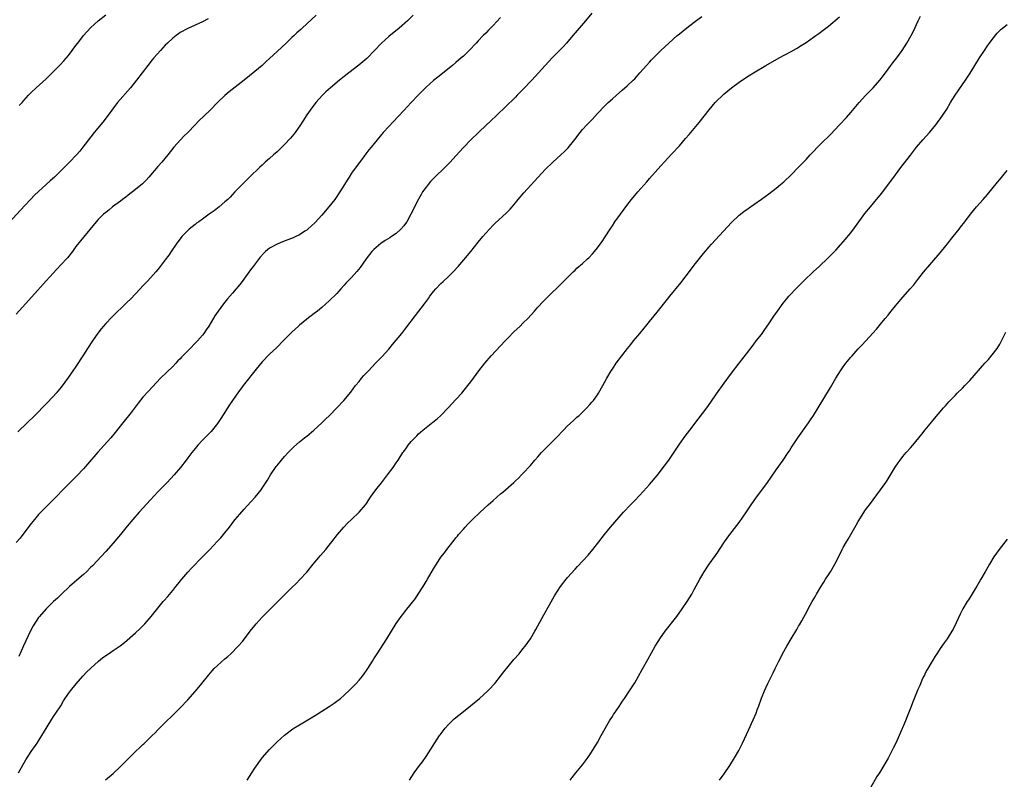
# Model space of a CAD drawing. Units: inches. Extents: x 2580000 to 2583000, y 1488000 to 1491000.
# Drawn here: x 2582312 to 2582576, y 1488193 to 1488397 of the extents above; entities that cross this region are included whole.
import ezdxf

# ---------------------------------------------------------------- set-up
doc = ezdxf.new("R2010")
doc.units = ezdxf.units.IN
doc.header["$MEASUREMENT"] = 0
doc.layers.add('LD25801488_10ft', color=53, linetype='Continuous')

msp = doc.modelspace()

# ---------------------------------------------------------------- linework, layer by layer
at = {"layer": 'LD25801488_10ft'}
for points, elevation in [([(2582362.48, 1488397.52), (2582361, 1488396.68), (2582357, 1488394.92), (2582355, 1488393.79), (2582354.53, 1488393.47), (2582353.9, 1488393), (2582353, 1488392.28), (2582351.61, 1488391), (2582351, 1488390.39), (2582349.68, 1488389), (2582347.91, 1488387), (2582347.5, 1488386.5), (2582346.29, 1488385), (2582343.27, 1488381), (2582341.66, 1488379), (2582338.16, 1488375), (2582337.64, 1488374.36), (2582336.61, 1488373), (2582335.1, 1488370.9), (2582334.24, 1488369.76), (2582331.94, 1488367), (2582331, 1488365.82), (2582328.84, 1488363), (2582328.02, 1488361.98), (2582327.17, 1488361), (2582325.3, 1488359), (2582323.32, 1488357), (2582321.24, 1488355), (2582320.05, 1488353.95), (2582319.05, 1488353), (2582315.87, 1488350.13), (2582314.77, 1488349), (2582311.99, 1488346.01), (2582308.17, 1488341.83)], 11980), ([(2582391.53, 1488398.47), (2582389, 1488396.2), (2582387.72, 1488395), (2582387.34, 1488394.66), (2582386.3, 1488393.7), (2582385.58, 1488393), (2582385, 1488392.47), (2582383.48, 1488391), (2582381, 1488388.77), (2582378.01, 1488385.99), (2582377, 1488385), (2582375, 1488383.32), (2582372.16, 1488381), (2582368.13, 1488377.87), (2582367, 1488376.93), (2582365.01, 1488375), (2582363.04, 1488373), (2582359.94, 1488370.06), (2582358.98, 1488369), (2582357, 1488367), (2582355.98, 1488366.02), (2582355.03, 1488365), (2582353.28, 1488363), (2582351.7, 1488361), (2582350.06, 1488359), (2582349, 1488357.81), (2582346.6, 1488355), (2582345.84, 1488354.16), (2582344.84, 1488353.16), (2582343, 1488351.63), (2582341, 1488350.1), (2582340.39, 1488349.61), (2582339.53, 1488349), (2582339, 1488348.57), (2582336.84, 1488347), (2582335.84, 1488346.16), (2582335, 1488345.51), (2582334.4, 1488345), (2582333, 1488343.62), (2582332.44, 1488343), (2582329, 1488338.84), (2582327, 1488336.32), (2582326.04, 1488335), (2582324.7, 1488333.3), (2582324.43, 1488333), (2582321.83, 1488330.17), (2582321, 1488329.32), (2582319, 1488327.12), (2582315.2, 1488322.8), (2582311, 1488318.14)], 11990), ([(2582441, 1488397.89), (2582439, 1488395.67), (2582437.65, 1488394.35), (2582437, 1488393.66), (2582436.34, 1488393), (2582435, 1488391.58), (2582434.48, 1488391), (2582432.58, 1488389), (2582431, 1488387.51), (2582430.45, 1488387), (2582429, 1488385.77), (2582428.06, 1488385), (2582424.14, 1488381.86), (2582423, 1488380.9), (2582421, 1488379.11), (2582418.88, 1488377), (2582416.98, 1488375), (2582415, 1488372.87), (2582412.14, 1488369.86), (2582411, 1488368.6), (2582409.51, 1488367), (2582407.84, 1488365), (2582406.22, 1488363), (2582405.66, 1488362.34), (2582404.79, 1488361.21), (2582403.66, 1488359.66), (2582402.23, 1488357.77), (2582401, 1488356.01), (2582400.32, 1488355), (2582399.81, 1488354.19), (2582399.12, 1488353), (2582397.89, 1488351), (2582396.49, 1488349), (2582394.91, 1488347), (2582393, 1488344.74), (2582391.22, 1488342.78), (2582389.3, 1488341), (2582389, 1488340.78), (2582388.44, 1488340.44), (2582387, 1488339.52), (2582386.02, 1488339), (2582385.32, 1488338.68), (2582383.89, 1488338.11), (2582382.43, 1488337.57), (2582380.99, 1488337.01), (2582379, 1488335.88), (2582377.86, 1488335), (2582377.42, 1488334.58), (2582376.49, 1488333.51), (2582374.62, 1488331), (2582373.9, 1488330.1), (2582373, 1488328.87), (2582371.59, 1488327), (2582371, 1488326.19), (2582370.45, 1488325.55), (2582370.01, 1488325), (2582369, 1488323.79), (2582367.69, 1488322.31), (2582366.64, 1488321), (2582365.17, 1488319), (2582364.29, 1488317.71), (2582362.68, 1488315), (2582362, 1488314), (2582361.35, 1488313), (2582361, 1488312.55), (2582359.67, 1488311), (2582357, 1488308.34), (2582355.37, 1488306.63), (2582355, 1488306.2), (2582354.39, 1488305.61), (2582353.86, 1488305), (2582353, 1488304.13), (2582351.37, 1488302.63), (2582349.67, 1488301), (2582346.46, 1488297.54), (2582345, 1488295.88), (2582343.71, 1488294.29), (2582341.81, 1488291.81), (2582339.63, 1488289), (2582337.56, 1488286.44), (2582336.34, 1488285), (2582334.59, 1488283), (2582332.89, 1488281.11), (2582330.11, 1488277.89), (2582329, 1488276.64), (2582327.24, 1488274.76), (2582326.25, 1488273.75), (2582319, 1488266.45), (2582318.3, 1488265.7), (2582317.59, 1488265), (2582317, 1488264.36), (2582315.84, 1488263), (2582315, 1488261.99), (2582313, 1488259.37), (2582312, 1488258), (2582311, 1488256.82)], 12010), ([(2582417.49, 1488398.51), (2582415.99, 1488397), (2582413.75, 1488395), (2582411, 1488392.72), (2582409.07, 1488391), (2582407.13, 1488389), (2582405.11, 1488386.89), (2582404.06, 1488385.94), (2582402.97, 1488385.03), (2582400.28, 1488383), (2582399, 1488381.98), (2582397.79, 1488381), (2582395.36, 1488379), (2582394.1, 1488377.9), (2582393.17, 1488377), (2582391.42, 1488375), (2582389.88, 1488373), (2582389, 1488371.75), (2582387.94, 1488370.06), (2582387.3, 1488369), (2582385.9, 1488367), (2582385.5, 1488366.5), (2582384.58, 1488365.42), (2582383, 1488363.72), (2582381.63, 1488362.37), (2582381, 1488361.8), (2582380.06, 1488361), (2582379, 1488360.02), (2582377.84, 1488359), (2582377, 1488358.17), (2582376.38, 1488357.62), (2582373.63, 1488355), (2582371, 1488352.38), (2582369.69, 1488351), (2582369, 1488350.31), (2582368.38, 1488349.63), (2582367.77, 1488349), (2582367, 1488348.31), (2582365.49, 1488347), (2582365, 1488346.64), (2582364.07, 1488345.93), (2582362.79, 1488345), (2582361, 1488343.73), (2582360.01, 1488343), (2582359.41, 1488342.59), (2582359, 1488342.29), (2582357.37, 1488341), (2582357, 1488340.68), (2582355.4, 1488339), (2582355.21, 1488338.79), (2582354.35, 1488337.65), (2582353.94, 1488337), (2582352.58, 1488335), (2582351.93, 1488334.07), (2582351, 1488332.79), (2582349.66, 1488331), (2582349, 1488330.16), (2582348.47, 1488329.53), (2582347, 1488327.91), (2582346.11, 1488327), (2582345, 1488325.78), (2582344.25, 1488325), (2582343, 1488323.62), (2582341.72, 1488322.28), (2582340.71, 1488321.29), (2582336.64, 1488317.36), (2582335, 1488315.69), (2582333.75, 1488314.25), (2582332.88, 1488313.12), (2582331.45, 1488311), (2582330.13, 1488309), (2582329, 1488307.22), (2582327, 1488304.14), (2582325, 1488301.24), (2582323, 1488298.59), (2582321.69, 1488297), (2582321, 1488296.2), (2582319, 1488294.1), (2582315.97, 1488291), (2582313.94, 1488289), (2582311.44, 1488286.56)], 12000), ([(2582311.6, 1488195), (2582312.8, 1488197.2), (2582313.53, 1488198.47), (2582315, 1488200.75), (2582316.56, 1488203), (2582317.88, 1488205), (2582321, 1488210.09), (2582321.62, 1488211), (2582322.93, 1488213), (2582323.71, 1488214.29), (2582325, 1488216.26), (2582325.53, 1488217), (2582327.06, 1488218.94), (2582328.88, 1488221), (2582329.92, 1488222.08), (2582331, 1488223.15), (2582333.04, 1488225), (2582334.14, 1488225.86), (2582335.3, 1488226.7), (2582335.74, 1488227), (2582337, 1488227.81), (2582338.87, 1488229.13), (2582340.02, 1488229.98), (2582343, 1488232.57), (2582344.26, 1488233.74), (2582345.26, 1488234.74), (2582345.5, 1488235), (2582347.23, 1488237), (2582349, 1488239.23), (2582350.45, 1488241), (2582350.7, 1488241.3), (2582351.64, 1488242.36), (2582353, 1488243.99), (2582353.84, 1488245), (2582354.34, 1488245.66), (2582355.4, 1488247), (2582357, 1488248.89), (2582358, 1488250), (2582360.96, 1488253), (2582362.91, 1488255), (2582364.9, 1488257.1), (2582365.86, 1488258.14), (2582367, 1488259.46), (2582368.2, 1488261), (2582369.41, 1488262.59), (2582369.73, 1488263), (2582371, 1488264.5), (2582372.18, 1488265.82), (2582373, 1488266.71), (2582375.08, 1488269), (2582375.94, 1488270.06), (2582376.69, 1488271), (2582377, 1488271.43), (2582378.41, 1488273.59), (2582379.27, 1488275), (2582380.76, 1488277.24), (2582381, 1488277.56), (2582382.17, 1488279), (2582383, 1488279.97), (2582383.99, 1488281), (2582384.47, 1488281.53), (2582385.47, 1488282.53), (2582387, 1488283.86), (2582388.4, 1488285), (2582388.74, 1488285.26), (2582389, 1488285.44), (2582390.9, 1488287), (2582393.03, 1488289), (2582393.99, 1488290.01), (2582395.05, 1488291), (2582397.05, 1488293), (2582398.91, 1488295), (2582400.76, 1488297.24), (2582402.06, 1488299), (2582403, 1488300.13), (2582403.68, 1488301), (2582404.33, 1488301.67), (2582405.5, 1488303), (2582407.43, 1488305), (2582408.21, 1488305.79), (2582409.19, 1488306.81), (2582411, 1488308.81), (2582412, 1488310), (2582414.45, 1488313), (2582415.58, 1488314.42), (2582418.16, 1488317.84), (2582420.58, 1488321), (2582421.61, 1488322.39), (2582422.04, 1488323), (2582423, 1488324.26), (2582423.61, 1488325), (2582425, 1488326.45), (2582425.55, 1488327), (2582427, 1488328.32), (2582428.35, 1488329.65), (2582429.58, 1488331), (2582432.09, 1488333.91), (2582433.01, 1488335), (2582435, 1488337.52), (2582436.21, 1488339), (2582437, 1488339.93), (2582437.98, 1488341), (2582439, 1488342.06), (2582439.48, 1488342.52), (2582442.62, 1488345.38), (2582443.58, 1488346.42), (2582444.08, 1488347), (2582445, 1488348.11), (2582445.71, 1488349), (2582447.22, 1488350.78), (2582450.09, 1488353.91), (2582453.01, 1488357), (2582455, 1488358.97), (2582457.2, 1488361), (2582458.13, 1488361.87), (2582459.1, 1488362.9), (2582460.89, 1488365.11), (2582462.35, 1488367), (2582463, 1488367.75), (2582464.13, 1488369), (2582465.54, 1488370.46), (2582467, 1488372.04), (2582469, 1488374.16), (2582469.86, 1488375), (2582471, 1488376.05), (2582472.09, 1488377), (2582473.67, 1488378.33), (2582475, 1488379.5), (2582476.58, 1488381), (2582477, 1488381.43), (2582478.42, 1488383), (2582480.18, 1488385), (2582481, 1488385.88), (2582481.55, 1488386.45), (2582482.06, 1488387), (2582484.04, 1488389), (2582486.14, 1488391), (2582488.41, 1488393), (2582489, 1488393.5), (2582491, 1488395.1), (2582493, 1488396.64), (2582495, 1488398.14)], 12030), ([(2582465.46, 1488399), (2582463.79, 1488397), (2582461, 1488393.75), (2582460.39, 1488393), (2582458.69, 1488391), (2582457.89, 1488390.11), (2582454.86, 1488387), (2582453, 1488385.01), (2582449.37, 1488381), (2582447, 1488378.51), (2582445.49, 1488377), (2582445, 1488376.48), (2582442.25, 1488373.75), (2582438.14, 1488369.86), (2582437.2, 1488369), (2582435.08, 1488367), (2582433.02, 1488365), (2582431.06, 1488362.94), (2582429, 1488360.67), (2582427.43, 1488359), (2582426.22, 1488357.78), (2582423.19, 1488354.81), (2582422.22, 1488353.78), (2582421.55, 1488353), (2582421, 1488352.31), (2582420.08, 1488351), (2582419.65, 1488350.35), (2582418.95, 1488349.05), (2582416.94, 1488345), (2582415.79, 1488343), (2582415.47, 1488342.53), (2582415, 1488341.9), (2582414.25, 1488341), (2582413, 1488339.88), (2582411.76, 1488339), (2582411.3, 1488338.7), (2582410.05, 1488337.95), (2582408.85, 1488337.15), (2582407, 1488335.55), (2582406.48, 1488335), (2582404.92, 1488333.08), (2582403.28, 1488330.72), (2582402.4, 1488329.6), (2582401, 1488328.05), (2582399.92, 1488327), (2582399.48, 1488326.52), (2582399, 1488325.97), (2582398.09, 1488325), (2582397, 1488323.71), (2582395, 1488321.73), (2582393, 1488319.96), (2582391.84, 1488319), (2582391, 1488318.33), (2582389, 1488316.83), (2582387, 1488315.23), (2582386.74, 1488315), (2582385.86, 1488314.15), (2582385, 1488313.39), (2582384.59, 1488313), (2582383, 1488311.39), (2582382.64, 1488311), (2582381, 1488309.34), (2582380.84, 1488309.16), (2582379, 1488307.47), (2582377, 1488305.39), (2582375.38, 1488303.38), (2582371.89, 1488299), (2582371.5, 1488298.5), (2582370.66, 1488297.34), (2582368.19, 1488293.81), (2582365.88, 1488290.12), (2582365, 1488288.8), (2582363.3, 1488286.7), (2582362.34, 1488285.66), (2582361.62, 1488285), (2582361, 1488284.33), (2582359.74, 1488283), (2582359, 1488282.11), (2582358.12, 1488281), (2582357, 1488279.57), (2582356.58, 1488279), (2582355.04, 1488277), (2582353.35, 1488275), (2582351.47, 1488273), (2582349, 1488270.48), (2582347, 1488268.32), (2582344.02, 1488265), (2582342.27, 1488263), (2582340.78, 1488261.22), (2582339, 1488259.04), (2582337, 1488256.68), (2582335, 1488254.42), (2582331.41, 1488250.59), (2582331, 1488250.2), (2582329.84, 1488249), (2582329, 1488248.23), (2582327.29, 1488246.71), (2582325.29, 1488245), (2582323.16, 1488243), (2582322.06, 1488241.94), (2582321, 1488240.97), (2582319, 1488239.07), (2582317.23, 1488237), (2582317, 1488236.7), (2582315.56, 1488234.44), (2582314.85, 1488233.15), (2582313.56, 1488230.44), (2582312.94, 1488229.06), (2582311.72, 1488226.28)], 12020), ([(2582311.81, 1488374.19), (2582312.53, 1488375), (2582313, 1488375.55), (2582314.31, 1488377), (2582315, 1488377.72), (2582316.34, 1488379), (2582319, 1488381.41), (2582319.82, 1488382.18), (2582321, 1488383.35), (2582322.81, 1488385.19), (2582323.77, 1488386.23), (2582325, 1488387.67), (2582327, 1488390.32), (2582327.49, 1488391), (2582329.05, 1488393), (2582329.95, 1488394.05), (2582331, 1488395.18), (2582333, 1488397), (2582335, 1488398.61)], 11970), ([(2582334.93, 1488193.07), (2582337, 1488194.84), (2582339, 1488196.74), (2582341, 1488198.78), (2582343, 1488200.75), (2582344.19, 1488201.81), (2582345, 1488202.61), (2582345.21, 1488202.79), (2582347.43, 1488205), (2582348.23, 1488205.77), (2582349, 1488206.57), (2582351, 1488208.49), (2582353, 1488210.45), (2582353.26, 1488210.74), (2582355, 1488212.49), (2582357, 1488214.59), (2582359, 1488216.81), (2582360, 1488218), (2582360.81, 1488219), (2582362.66, 1488221.34), (2582363.59, 1488222.41), (2582364.14, 1488223), (2582365, 1488223.82), (2582367, 1488225.6), (2582367.76, 1488226.24), (2582368.58, 1488227), (2582370.57, 1488229), (2582371.7, 1488230.3), (2582373.76, 1488233), (2582375, 1488234.55), (2582375.38, 1488235), (2582377, 1488236.79), (2582382.12, 1488241.88), (2582383, 1488242.78), (2582385, 1488244.77), (2582386.14, 1488245.86), (2582387.12, 1488246.88), (2582389, 1488248.92), (2582390.7, 1488251), (2582392.62, 1488253.38), (2582394.06, 1488255), (2582395, 1488256.12), (2582395.69, 1488257), (2582397.21, 1488259), (2582398.93, 1488261), (2582399.94, 1488262.06), (2582401, 1488263.06), (2582403.01, 1488265), (2582404.76, 1488267), (2582405, 1488267.31), (2582406.11, 1488269), (2582407.48, 1488271), (2582409, 1488272.91), (2582410.68, 1488275), (2582412.16, 1488277), (2582413, 1488278.27), (2582413.51, 1488279), (2582414.78, 1488281), (2582415, 1488281.32), (2582415.72, 1488282.28), (2582416.19, 1488283), (2582417, 1488283.98), (2582417.94, 1488285), (2582418.49, 1488285.51), (2582419, 1488286.01), (2582419.54, 1488286.46), (2582420.15, 1488287), (2582421, 1488287.7), (2582422.85, 1488289.15), (2582423.94, 1488290.06), (2582425, 1488291), (2582426.96, 1488293.04), (2582429, 1488295.26), (2582430.63, 1488297), (2582432.24, 1488299), (2582433, 1488300.01), (2582435.18, 1488303), (2582436.74, 1488305), (2582438.51, 1488307), (2582442.23, 1488311), (2582443, 1488311.82), (2582444.56, 1488313.44), (2582446.24, 1488315), (2582447, 1488315.73), (2582448.27, 1488317), (2582450.09, 1488319), (2582451, 1488320.03), (2582452.43, 1488321.57), (2582453.42, 1488322.58), (2582455, 1488324.14), (2582455.9, 1488325), (2582456.44, 1488325.56), (2582460.46, 1488329.54), (2582461, 1488330.02), (2582461.5, 1488330.5), (2582463, 1488331.8), (2582464.31, 1488333), (2582464.66, 1488333.34), (2582465.64, 1488334.36), (2582466.21, 1488335), (2582467, 1488335.98), (2582467.76, 1488337), (2582468.27, 1488337.73), (2582469.07, 1488338.93), (2582470.38, 1488341), (2582471, 1488341.95), (2582471.71, 1488343), (2582473.15, 1488345), (2582474.62, 1488347), (2582476.18, 1488349), (2582477.86, 1488351), (2582480.23, 1488353.77), (2582481, 1488354.61), (2582483.98, 1488358.02), (2582487, 1488361.23), (2582489, 1488363.43), (2582490.67, 1488365.33), (2582491.59, 1488366.41), (2582494.3, 1488369.7), (2582497, 1488373.1), (2582498.64, 1488375), (2582499, 1488375.39), (2582500.65, 1488377), (2582501, 1488377.32), (2582503, 1488378.97), (2582505, 1488380.46), (2582507, 1488381.82), (2582507.74, 1488382.26), (2582508.87, 1488383), (2582512.24, 1488385), (2582515.75, 1488387), (2582519, 1488388.73), (2582520.46, 1488389.54), (2582521.7, 1488390.3), (2582523, 1488391.17), (2582525, 1488392.55), (2582525.61, 1488393), (2582526.43, 1488393.57), (2582527.58, 1488394.42), (2582528.31, 1488395), (2582529, 1488395.52), (2582532, 1488398)], 12040), ([(2582372.96, 1488193), (2582374.19, 1488195), (2582375, 1488196.25), (2582377, 1488199.03), (2582379, 1488201.3), (2582379.88, 1488202.12), (2582380.7, 1488203), (2582381, 1488203.29), (2582383, 1488205.11), (2582385.21, 1488206.79), (2582385.53, 1488207), (2582387, 1488207.93), (2582391.45, 1488210.55), (2582393, 1488211.53), (2582395, 1488212.84), (2582396.3, 1488213.7), (2582397, 1488214.2), (2582398, 1488215), (2582399, 1488215.82), (2582400.64, 1488217.36), (2582401, 1488217.73), (2582402.21, 1488219), (2582403, 1488219.86), (2582403.94, 1488221), (2582404.4, 1488221.6), (2582405, 1488222.44), (2582405.37, 1488223), (2582406.61, 1488225), (2582407, 1488225.61), (2582407.83, 1488227), (2582410.48, 1488231), (2582411.74, 1488233), (2582413, 1488235.06), (2582414.32, 1488237), (2582415, 1488237.91), (2582415.5, 1488238.5), (2582417, 1488240.39), (2582418.14, 1488241.86), (2582418.91, 1488243), (2582420.21, 1488245), (2582421, 1488246.35), (2582421.4, 1488247), (2582423, 1488249.75), (2582423.77, 1488251), (2582425, 1488252.92), (2582425.91, 1488254.09), (2582426.58, 1488255), (2582428.16, 1488257), (2582428.54, 1488257.46), (2582429, 1488258.1), (2582429.41, 1488258.59), (2582429.72, 1488259), (2582431, 1488260.46), (2582431.49, 1488261), (2582432.25, 1488261.75), (2582433.46, 1488263), (2582435.5, 1488265), (2582437.69, 1488267), (2582439, 1488268.13), (2582441, 1488269.89), (2582441.61, 1488270.39), (2582444.55, 1488273), (2582445, 1488273.43), (2582445.82, 1488274.18), (2582446.65, 1488275), (2582447, 1488275.36), (2582449, 1488277.55), (2582450.23, 1488279), (2582451, 1488279.84), (2582452.02, 1488281), (2582453.47, 1488282.53), (2582453.96, 1488283), (2582455, 1488284.06), (2582455.95, 1488285), (2582456.45, 1488285.55), (2582457.44, 1488286.56), (2582457.89, 1488287), (2582459, 1488288.15), (2582460.45, 1488289.55), (2582461, 1488290.03), (2582461.49, 1488290.51), (2582462.07, 1488291), (2582463, 1488291.85), (2582464.19, 1488293), (2582465, 1488293.9), (2582465.49, 1488294.51), (2582465.92, 1488295), (2582467, 1488296.51), (2582467.32, 1488297), (2582468.48, 1488299), (2582469.55, 1488301), (2582470.7, 1488303), (2582471, 1488303.45), (2582472.05, 1488305), (2582473.51, 1488307), (2582475.04, 1488309), (2582475.93, 1488310.07), (2582476.65, 1488311), (2582478.34, 1488313), (2582479.58, 1488314.42), (2582480.02, 1488315), (2582481, 1488316.23), (2582482.24, 1488317.76), (2582483, 1488318.72), (2582485.83, 1488322.17), (2582486.47, 1488323), (2582489.36, 1488326.64), (2582491.96, 1488330.04), (2582493, 1488331.37), (2582495.5, 1488334.5), (2582497, 1488336.27), (2582497.66, 1488337), (2582503, 1488342.83), (2582505, 1488344.74), (2582506.26, 1488345.74), (2582507.43, 1488346.57), (2582509, 1488347.63), (2582511, 1488349.04), (2582513, 1488350.52), (2582515, 1488352.03), (2582516.18, 1488353), (2582517, 1488353.71), (2582519, 1488355.61), (2582521, 1488357.63), (2582522.27, 1488359), (2582523, 1488359.75), (2582524.13, 1488361), (2582524.56, 1488361.44), (2582525, 1488361.86), (2582526.08, 1488363), (2582527, 1488363.9), (2582529.54, 1488366.46), (2582531.96, 1488369), (2582533.82, 1488371), (2582535, 1488372.37), (2582537.23, 1488375), (2582539, 1488376.93), (2582540.03, 1488377.97), (2582541.01, 1488379), (2582542.8, 1488381), (2582543.76, 1488382.24), (2582545, 1488383.96), (2582545.78, 1488385), (2582546.32, 1488385.68), (2582547.33, 1488387), (2582548.8, 1488389), (2582550.08, 1488391), (2582551.2, 1488393), (2582551.8, 1488394.2), (2582553.13, 1488397), (2582553.76, 1488398.24)], 12050), ([(2582416.51, 1488193), (2582417.83, 1488195), (2582419.25, 1488197), (2582420.01, 1488197.99), (2582421, 1488199.37), (2582424.62, 1488205), (2582424.77, 1488205.23), (2582426.12, 1488207), (2582427, 1488207.99), (2582428.51, 1488209.49), (2582431, 1488211.49), (2582432.94, 1488213), (2582435.31, 1488215), (2582437.56, 1488217), (2582438.28, 1488217.72), (2582439, 1488218.5), (2582439.45, 1488219), (2582441.01, 1488221), (2582441.85, 1488222.15), (2582443, 1488223.57), (2582444.57, 1488225.43), (2582445.95, 1488227), (2582447, 1488228.27), (2582447.57, 1488229), (2582449, 1488231), (2582450.22, 1488233), (2582450.5, 1488233.5), (2582452.59, 1488237.41), (2582454.13, 1488240.13), (2582455, 1488241.7), (2582455.48, 1488242.52), (2582457.05, 1488245), (2582458.59, 1488247), (2582459, 1488247.49), (2582461, 1488249.74), (2582461.62, 1488250.38), (2582464.5, 1488253.5), (2582465.76, 1488255), (2582467.36, 1488257), (2582468.92, 1488259), (2582470.54, 1488261), (2582474.02, 1488265), (2582475.84, 1488267), (2582477, 1488268.16), (2582479.37, 1488270.63), (2582481, 1488272.44), (2582483, 1488274.82), (2582485, 1488277.42), (2582486.12, 1488279), (2582489, 1488283.25), (2582490.56, 1488285.44), (2582491.76, 1488287), (2582494.06, 1488289.94), (2582496.39, 1488293), (2582497.48, 1488294.52), (2582499, 1488296.76), (2582501, 1488299.64), (2582503, 1488302.35), (2582505.03, 1488305), (2582507, 1488307.51), (2582508.5, 1488309.5), (2582509, 1488310.13), (2582509.64, 1488311), (2582511, 1488312.76), (2582511.92, 1488314.08), (2582513, 1488315.57), (2582514.37, 1488317.63), (2582515.33, 1488319), (2582516.86, 1488321.14), (2582517.75, 1488322.25), (2582518.39, 1488323), (2582520.62, 1488325.38), (2582523, 1488327.75), (2582524.34, 1488329), (2582525, 1488329.65), (2582526.49, 1488331), (2582528.82, 1488333.18), (2582529.83, 1488334.17), (2582531, 1488335.37), (2582533, 1488337.62), (2582535, 1488340.06), (2582536.28, 1488341.72), (2582538.81, 1488345.19), (2582540.26, 1488347), (2582541.93, 1488349), (2582543.31, 1488350.69), (2582547, 1488355.59), (2582548.45, 1488357.55), (2582551, 1488360.88), (2582552.69, 1488363), (2582554.37, 1488365), (2582556.12, 1488367), (2582557.8, 1488369), (2582558.32, 1488369.68), (2582559.28, 1488371), (2582560.75, 1488373.25), (2582561.8, 1488375), (2582563.06, 1488377), (2582565.77, 1488381), (2582567.06, 1488382.94), (2582569.59, 1488387), (2582570.88, 1488389), (2582571.73, 1488390.27), (2582572.26, 1488391), (2582573, 1488391.98), (2582574.34, 1488393.66), (2582575.32, 1488394.68), (2582575.7, 1488395), (2582577, 1488395.98)], 12060), ([(2582459.7, 1488193), (2582460.25, 1488193.75), (2582461.2, 1488195), (2582463, 1488197.18), (2582463.79, 1488198.21), (2582465, 1488199.87), (2582467, 1488203.14), (2582468, 1488205), (2582468.32, 1488205.68), (2582470.27, 1488209), (2582471, 1488210.09), (2582471.35, 1488210.65), (2582471.61, 1488211), (2582472.85, 1488212.85), (2582473.74, 1488214.26), (2582474.27, 1488215), (2582475.62, 1488217), (2582476.14, 1488217.86), (2582477, 1488219.18), (2582479, 1488222.71), (2582480.53, 1488225.47), (2582482.52, 1488229), (2582483.45, 1488230.55), (2582483.73, 1488231), (2582485.15, 1488233), (2582488.28, 1488237), (2582489.73, 1488239), (2582491.1, 1488241), (2582492.32, 1488243), (2582493, 1488244.2), (2582494.48, 1488247), (2582495, 1488247.91), (2582495.65, 1488249), (2582497, 1488251.07), (2582498.65, 1488253.35), (2582499.46, 1488254.54), (2582499.75, 1488255), (2582501.07, 1488257), (2582502.51, 1488259), (2582505, 1488262.22), (2582507, 1488265.1), (2582508.27, 1488267), (2582509.7, 1488269), (2582511.12, 1488270.88), (2582512.66, 1488273), (2582513.64, 1488274.36), (2582515, 1488276.41), (2582516.84, 1488279), (2582518.21, 1488281), (2582518.52, 1488281.48), (2582519, 1488282.27), (2582520.78, 1488285), (2582523.65, 1488289), (2582524.2, 1488289.8), (2582524.99, 1488291), (2582526.21, 1488293), (2582529.52, 1488298.48), (2582531.02, 1488301), (2582532.28, 1488303), (2582533, 1488304.05), (2582533.7, 1488305), (2582535, 1488306.6), (2582535.34, 1488307), (2582537, 1488308.83), (2582538.07, 1488309.93), (2582540.94, 1488313.06), (2582541.87, 1488314.13), (2582543, 1488315.47), (2582544.23, 1488317), (2582545, 1488317.9), (2582545.49, 1488318.51), (2582545.85, 1488319), (2582547, 1488320.39), (2582547.48, 1488321), (2582549, 1488322.76), (2582550.97, 1488325), (2582551.9, 1488326.1), (2582553, 1488327.5), (2582554.56, 1488329.44), (2582559, 1488334.66), (2582560.55, 1488336.55), (2582561, 1488337.11), (2582561.81, 1488338.19), (2582562.49, 1488339), (2582564.06, 1488341), (2582564.46, 1488341.54), (2582565.62, 1488343), (2582567.15, 1488345), (2582567.96, 1488346.04), (2582568.77, 1488347), (2582570.54, 1488349), (2582571.68, 1488350.32), (2582574.38, 1488353.62), (2582575, 1488354.34), (2582577, 1488356.81)], 12070), ([(2582499.77, 1488193), (2582501, 1488194.72), (2582502.53, 1488197), (2582503.76, 1488199), (2582504.92, 1488201), (2582505.94, 1488203), (2582507.51, 1488206.49), (2582508.79, 1488209.21), (2582509.58, 1488211), (2582509.9, 1488211.9), (2582510.32, 1488213), (2582511, 1488215.05), (2582511.82, 1488217), (2582512.21, 1488217.79), (2582512.75, 1488219), (2582513, 1488219.51), (2582514.18, 1488221.82), (2582514.71, 1488223), (2582515, 1488223.59), (2582515.72, 1488225), (2582516.18, 1488225.82), (2582516.71, 1488227), (2582517.81, 1488229), (2582518.99, 1488230.99), (2582520.52, 1488233.48), (2582521, 1488234.35), (2582521.25, 1488234.75), (2582521.86, 1488235.86), (2582523.41, 1488238.59), (2582523.61, 1488239), (2582524.68, 1488241), (2582525.54, 1488242.46), (2582525.82, 1488243), (2582526.94, 1488244.94), (2582527.79, 1488246.21), (2582528.25, 1488247), (2582529, 1488248.18), (2582529.56, 1488249), (2582530.75, 1488251), (2582532.17, 1488253.83), (2582532.71, 1488255), (2582533, 1488255.54), (2582533.83, 1488257), (2582534.28, 1488257.72), (2582535, 1488259.04), (2582536.47, 1488261.53), (2582537, 1488262.49), (2582539, 1488265.62), (2582539.59, 1488266.41), (2582540.01, 1488267), (2582541, 1488268.33), (2582543, 1488270.98), (2582544.38, 1488273), (2582545, 1488273.93), (2582546.94, 1488277.06), (2582547.74, 1488278.26), (2582548.27, 1488279), (2582549, 1488279.98), (2582549.9, 1488281), (2582551, 1488282.32), (2582551.63, 1488283), (2582553.31, 1488285), (2582554.07, 1488285.93), (2582555, 1488287.15), (2582556.72, 1488289.28), (2582557, 1488289.64), (2582559.89, 1488293), (2582560.42, 1488293.58), (2582561.33, 1488294.67), (2582561.64, 1488295), (2582563, 1488296.37), (2582563.6, 1488297), (2582565, 1488298.31), (2582565.64, 1488299), (2582567, 1488300.38), (2582570.97, 1488305), (2582571.95, 1488306.05), (2582573, 1488307.29), (2582574.27, 1488309), (2582575, 1488310.17), (2582575.46, 1488311), (2582576.66, 1488313.34)], 12080), ([(2582577, 1488257.77), (2582574.87, 1488255), (2582573.42, 1488253), (2582572.21, 1488251), (2582571.8, 1488250.2), (2582571.05, 1488249), (2582569.92, 1488247), (2582569.6, 1488246.4), (2582568.86, 1488245.14), (2582568.4, 1488244.4), (2582567.36, 1488242.64), (2582566.58, 1488241.42), (2582566.29, 1488241), (2582565.08, 1488239), (2582564.38, 1488237.62), (2582563.31, 1488235.31), (2582562.46, 1488233.54), (2582562.16, 1488233), (2582560.87, 1488231), (2582560.1, 1488229.9), (2582559, 1488228.41), (2582558.11, 1488227), (2582557.7, 1488226.3), (2582557, 1488225.29), (2582556.55, 1488224.55), (2582555.65, 1488223), (2582555.45, 1488222.55), (2582555, 1488221.74), (2582554.77, 1488221.23), (2582554.63, 1488221), (2582554.3, 1488220.3), (2582553.52, 1488218.48), (2582553, 1488217.35), (2582551.75, 1488214.25), (2582551, 1488212.32), (2582550.51, 1488211), (2582550.16, 1488210.16), (2582549.71, 1488209), (2582547.98, 1488205), (2582547.07, 1488203), (2582546.4, 1488201.6), (2582545, 1488198.97), (2582543.87, 1488197), (2582542.67, 1488195), (2582542.03, 1488193.97), (2582540.26, 1488191)], 12090)]:
    msp.add_lwpolyline(points, dxfattribs=dict(at, elevation=elevation))

doc.saveas('drawing.dxf')
